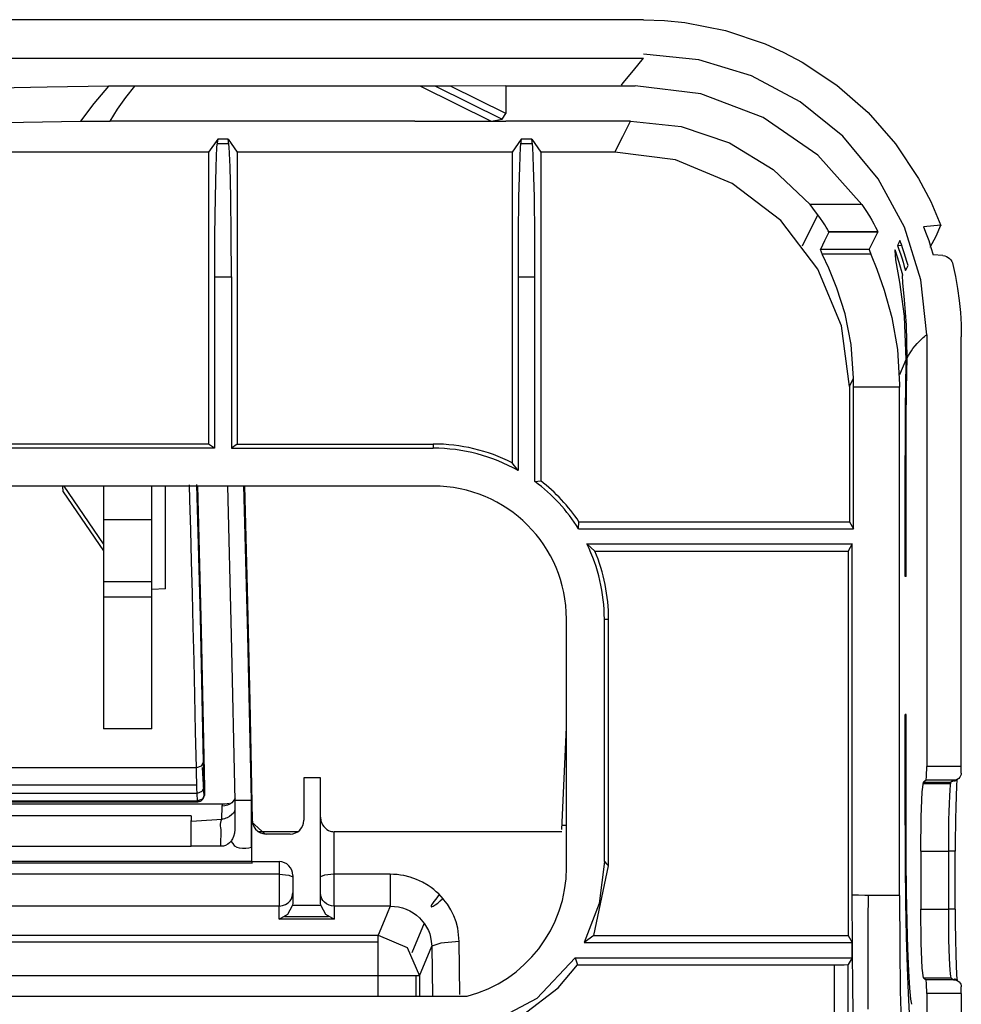
# Model space of a CAD drawing. Units: millimetres. Extents: x 0 to 1880, y 0 to 420.
# Drawn here: x 957 to 970, y 83 to 98 of the extents above; entities that cross this region are included whole.
import ezdxf

# ---------------------------------------------------------------- set-up
doc = ezdxf.new("R2010")
doc.units = ezdxf.units.MM
doc.layers.add('TFR-TRI', color=7, linetype='CONTINUOUS', true_color=0xffffff)

msp = doc.modelspace()

# ---------------------------------------------------------------- linework, layer by layer
at = {"layer": 'TFR-TRI', "color": 1, "linetype": 'Continuous'}
for p, q in [((965.599, 97.708), (917.103, 97.708)), ((965.599, 97.708), (965.901, 97.698)), ((965.901, 97.698), (966.197, 97.669)), ((966.197, 97.669), (966.786, 97.551)), ((966.786, 97.551), (967.359, 97.358)), ((967.359, 97.358), (967.634, 97.234)), ((967.634, 97.234), (967.899, 97.092)), ((776.807, 97.148), (965.6, 97.148)), ((965.452, 96.973), (965.6, 97.148)), ((966.4, 97.127), (965.6, 97.208)), ((967.165, 96.893), (966.4, 97.127)), ((967.899, 97.092), (968.4, 96.758)), ((965.304, 96.791), (965.452, 96.973)), ((967.87, 96.519), (967.165, 96.893)), ((956.955, 96.731), (956.181, 96.712)), ((957.845, 96.744), (956.955, 96.731)), ((957.845, 96.744), (957.632, 96.495)), ((957.938, 96.744), (957.845, 96.744)), ((958.032, 96.745), (957.938, 96.744)), ((958.08, 96.745), (958.032, 96.745)), ((958.128, 96.745), (958.08, 96.745)), ((958.095, 96.582), (958.226, 96.745)), ((958.177, 96.745), (958.128, 96.745)), ((958.226, 96.745), (958.177, 96.745)), ((962.368, 96.745), (958.226, 96.745)), ((962.802, 96.746), (962.368, 96.745)), ((962.368, 96.745), (963.388, 96.239)), ((962.584, 96.745), (963.55, 96.266)), ((963.604, 96.748), (962.802, 96.746)), ((963.604, 96.348), (962.802, 96.746)), ((963.604, 96.748), (963.604, 96.348)), ((963.604, 96.748), (964.81, 96.748)), ((964.81, 96.748), (965.476, 96.748)), ((965.281, 96.76), (965.304, 96.791)), ((966.431, 96.633), (965.476, 96.748)), ((968.4, 96.758), (968.853, 96.361)), ((957.976, 96.411), (958.095, 96.582)), ((967.331, 96.292), (966.431, 96.633)), ((957.632, 96.495), (957.441, 96.237)), ((957.921, 96.326), (957.976, 96.411)), ((968.489, 96.017), (967.87, 96.519)), ((956.611, 96.222), (957.441, 96.237)), ((957.441, 96.237), (957.543, 96.238)), ((957.543, 96.238), (957.648, 96.239)), ((957.648, 96.239), (957.702, 96.239)), ((957.702, 96.239), (957.757, 96.239)), ((957.757, 96.239), (957.812, 96.239)), ((957.812, 96.239), (957.867, 96.239)), ((957.867, 96.239), (957.921, 96.326)), ((962.283, 96.239), (957.867, 96.239)), ((962.283, 96.239), (963.388, 96.239)), ((963.388, 96.239), (963.55, 96.267)), ((963.388, 96.239), (963.604, 96.239)), ((963.55, 96.267), (963.604, 96.348)), ((965.408, 96.239), (963.604, 96.239)), ((965.296, 96.014), (965.408, 96.239)), ((965.408, 96.239), (966.143, 96.159)), ((968.124, 95.745), (967.331, 96.292)), ((968.853, 96.361), (969.251, 95.908)), ((955.896, 96.202), (956.611, 96.222)), ((966.143, 96.159), (966.844, 95.921)), ((959.427, 95.978), (959.294, 95.789)), ((959.427, 95.978), (959.412, 95.864)), ((959.578, 95.978), (959.427, 95.978)), ((959.578, 95.978), (959.71, 95.789)), ((959.592, 95.864), (959.578, 95.978)), ((963.827, 95.978), (963.694, 95.789)), ((963.827, 95.978), (963.812, 95.864)), ((963.978, 95.978), (963.827, 95.978)), ((963.978, 95.978), (964.11, 95.789)), ((963.992, 95.864), (963.978, 95.978)), ((965.183, 95.789), (965.296, 96.014)), ((968.999, 95.402), (968.489, 96.017)), ((959.412, 95.864), (959.399, 95.573)), ((959.416, 95.911), (959.589, 95.911)), ((959.606, 95.573), (959.592, 95.864)), ((963.812, 95.864), (963.799, 95.573)), ((963.816, 95.911), (963.989, 95.911)), ((964.006, 95.573), (963.992, 95.864)), ((966.844, 95.921), (967.476, 95.537)), ((969.251, 95.908), (969.585, 95.407)), ((959.294, 95.789), (955.11, 95.789)), ((959.294, 95.789), (959.294, 91.555)), ((963.694, 95.789), (959.71, 95.789)), ((959.71, 95.789), (959.71, 91.555)), ((963.694, 95.789), (963.694, 91.284)), ((965.183, 95.789), (964.11, 95.789)), ((964.11, 95.789), (964.11, 91.022)), ((966.063, 95.674), (965.183, 95.789)), ((966.882, 95.334), (966.063, 95.674)), ((968.763, 95.026), (968.124, 95.745)), ((959.399, 95.573), (959.388, 95.133)), ((959.616, 95.133), (959.606, 95.573)), ((963.799, 95.573), (963.788, 95.133)), ((964.016, 95.133), (964.006, 95.573)), ((967.476, 95.537), (968.011, 95.026)), ((969.38, 94.698), (968.999, 95.402)), ((969.585, 95.407), (969.761, 95.072)), ((967.586, 94.794), (966.882, 95.334)), ((959.388, 95.133), (959.382, 94.584)), ((959.623, 94.584), (959.616, 95.133)), ((963.788, 95.133), (963.782, 94.584)), ((964.023, 94.584), (964.016, 95.133)), ((968.763, 95.026), (968.011, 95.026)), ((968.019, 95.016), (968.011, 95.026)), ((968.027, 95.007), (968.019, 95.016)), ((968.078, 94.943), (968.027, 95.007)), ((968.763, 95.026), (968.819, 94.941)), ((969.761, 95.072), (969.908, 94.724)), ((967.902, 94.43), (968.126, 94.879)), ((968.126, 94.879), (968.078, 94.943)), ((968.164, 94.826), (968.126, 94.879)), ((968.198, 94.776), (968.164, 94.826)), ((968.819, 94.941), (968.872, 94.858)), ((968.872, 94.858), (968.905, 94.8)), ((968.126, 94.09), (967.586, 94.794)), ((968.224, 94.735), (968.198, 94.776)), ((968.246, 94.699), (968.224, 94.735)), ((968.263, 94.67), (968.246, 94.699)), ((968.276, 94.647), (968.263, 94.67)), ((968.905, 94.8), (968.935, 94.747)), ((968.935, 94.747), (968.959, 94.701)), ((968.959, 94.701), (968.977, 94.664)), ((968.977, 94.664), (968.988, 94.641)), ((969.617, 93.936), (969.38, 94.698)), ((969.908, 94.727), (969.658, 94.704)), ((969.658, 94.704), (969.696, 94.605)), ((969.837, 94.568), (969.907, 94.727)), ((959.382, 94.584), (959.38, 93.98)), ((959.625, 93.98), (959.623, 94.584)), ((963.782, 94.584), (963.78, 93.98)), ((964.025, 93.98), (964.023, 94.584)), ((968.285, 94.626), (968.223, 94.502)), ((968.283, 94.632), (968.276, 94.647)), ((968.28, 94.639), (968.988, 94.639)), ((968.285, 94.626), (968.283, 94.632)), ((968.992, 94.626), (968.285, 94.626)), ((968.869, 94.378), (968.992, 94.626)), ((968.988, 94.641), (968.992, 94.628)), ((968.992, 94.628), (968.992, 94.627)), ((968.992, 94.627), (968.992, 94.626)), ((969.696, 94.605), (969.731, 94.505)), ((969.752, 94.409), (969.837, 94.568)), ((968.223, 94.502), (968.161, 94.378)), ((968.434, 94.378), (968.161, 94.378)), ((968.192, 94.299), (968.161, 94.378)), ((968.869, 94.378), (968.434, 94.378)), ((968.869, 94.378), (968.896, 94.295)), ((969.296, 94.47), (969.278, 94.435)), ((969.278, 94.435), (969.336, 94.44)), ((969.278, 94.435), (969.3, 94.375)), ((969.313, 94.505), (969.296, 94.47)), ((969.335, 94.446), (969.313, 94.505)), ((969.357, 94.386), (969.335, 94.446)), ((969.377, 94.325), (969.357, 94.386)), ((969.731, 94.505), (969.764, 94.403)), ((969.764, 94.403), (969.795, 94.3)), ((968.186, 94.311), (968.888, 94.311)), ((968.282, 94.106), (968.192, 94.299)), ((968.896, 94.295), (968.977, 94.091)), ((969.242, 94.367), (969.24, 94.364)), ((969.24, 94.364), (969.251, 94.226)), ((969.244, 94.371), (969.242, 94.367)), ((969.304, 94.189), (969.244, 94.37)), ((969.3, 94.375), (969.32, 94.315)), ((969.32, 94.315), (969.34, 94.254)), ((969.34, 94.254), (969.359, 94.193)), ((969.396, 94.265), (969.377, 94.325)), ((969.415, 94.204), (969.396, 94.265)), ((969.937, 94.288), (969.795, 94.3)), ((969.937, 94.288), (969.964, 94.283)), ((969.964, 94.283), (969.989, 94.274)), ((969.989, 94.274), (970.013, 94.261)), ((970.013, 94.261), (970.034, 94.244)), ((970.034, 94.244), (970.052, 94.224)), ((968.402, 93.816), (968.282, 94.106)), ((969.251, 94.226), (969.309, 93.902)), ((969.357, 94.004), (969.304, 94.189)), ((969.359, 94.193), (969.377, 94.131)), ((969.377, 94.131), (969.394, 94.069)), ((969.394, 94.069), (969.413, 94.106)), ((969.413, 94.106), (969.432, 94.142)), ((969.432, 94.142), (969.415, 94.204)), ((970.052, 94.224), (970.066, 94.201)), ((970.066, 94.201), (970.075, 94.18)), ((970.075, 94.18), (970.081, 94.158)), ((970.081, 94.158), (970.118, 93.986)), ((959.38, 93.98), (959.625, 93.98)), ((959.38, 93.98), (959.38, 91.495)), ((959.625, 93.98), (959.625, 91.495)), ((963.78, 93.98), (963.78, 91.169)), ((963.78, 93.98), (964.025, 93.98)), ((964.025, 91.01), (964.025, 93.98)), ((968.466, 93.27), (968.126, 94.09)), ((968.977, 94.091), (969.088, 93.784)), ((969.353, 93.998), (969.355, 94.001)), ((969.354, 93.891), (969.353, 93.998)), ((969.355, 94.001), (969.357, 94.005)), ((970.118, 93.986), (970.149, 93.812)), ((968.52, 93.441), (968.402, 93.816)), ((969.309, 93.902), (969.376, 93.41)), ((969.381, 93.645), (969.354, 93.891)), ((969.703, 93.139), (969.617, 93.936)), ((970.149, 93.812), (970.172, 93.638)), ((969.088, 93.784), (969.197, 93.388)), ((969.41, 93.278), (969.381, 93.645)), ((970.172, 93.638), (970.19, 93.463)), ((968.608, 92.998), (968.52, 93.441)), ((969.197, 93.388), (969.278, 92.925)), ((969.376, 93.41), (969.401, 92.774)), ((970.19, 93.463), (970.2, 93.286)), ((968.582, 92.389), (968.466, 93.27)), ((969.417, 92.804), (969.41, 93.278)), ((970.2, 93.286), (970.203, 93.109)), ((969.636, 93.085), (969.653, 93.1)), ((969.653, 93.1), (969.67, 93.114)), ((969.67, 93.114), (969.687, 93.127)), ((969.687, 93.127), (969.703, 93.139)), ((969.703, 93.139), (969.703, 86.879)), ((970.203, 86.879), (970.203, 93.109)), ((968.642, 92.511), (968.608, 92.998)), ((969.503, 92.938), (969.535, 92.978)), ((969.535, 92.978), (969.566, 93.015)), ((969.566, 93.015), (969.601, 93.052)), ((969.601, 93.052), (969.636, 93.085)), ((969.278, 92.925), (969.31, 92.42)), ((969.417, 92.804), (969.439, 92.84)), ((969.439, 92.84), (969.461, 92.875)), ((969.461, 92.875), (969.482, 92.908)), ((969.482, 92.908), (969.503, 92.938)), ((969.401, 92.774), (969.306, 92.56)), ((969.401, 92.774), (969.398, 92.639)), ((969.413, 92.584), (969.417, 92.804)), ((969.398, 92.639), (969.396, 92.501)), ((969.409, 92.353), (969.413, 92.584)), ((968.582, 92.389), (968.642, 92.511)), ((968.582, 92.389), (968.582, 90.428)), ((968.642, 92.38), (968.642, 92.511)), ((969.31, 92.38), (968.642, 92.38)), ((968.642, 90.325), (968.642, 92.38)), ((969.31, 92.42), (969.31, 92.38)), ((969.31, 85.009), (969.31, 92.38)), ((969.396, 92.501), (969.391, 91.956)), ((969.404, 91.88), (969.409, 92.353)), ((969.391, 91.956), (969.389, 91.39)), ((969.403, 91.39), (969.404, 91.88)), ((959.294, 91.555), (955.11, 91.555)), ((959.38, 91.495), (959.294, 91.555)), ((959.71, 91.555), (959.625, 91.495)), ((959.71, 91.555), (962.552, 91.555)), ((962.552, 91.555), (962.552, 91.54)), ((962.552, 91.54), (962.552, 91.525)), ((962.552, 91.525), (962.552, 91.517)), ((959.38, 91.495), (955.025, 91.495)), ((959.625, 91.495), (962.552, 91.495)), ((962.552, 91.517), (962.552, 91.51)), ((962.552, 91.51), (962.552, 91.502)), ((962.552, 91.502), (962.552, 91.495)), ((969.389, 89.635), (969.389, 91.39)), ((969.403, 89.635), (969.403, 91.39)), ((963.78, 91.169), (963.694, 91.284)), ((959.025, 90.746), (959.019, 90.964)), ((959.122, 90.969), (959.171, 89.046)), ((959.864, 88.783), (959.808, 90.955)), ((964.025, 91.01), (964.11, 91.022)), ((962.552, 90.946), (953.352, 90.946)), ((957.187, 90.862), (957.185, 90.946)), ((957.187, 90.862), (957.773, 90.004)), ((957.773, 90.109), (957.201, 90.946)), ((957.773, 90.946), (957.773, 90.46)), ((958.473, 90.46), (958.473, 90.946)), ((958.673, 90.415), (958.673, 90.946)), ((959.19, 88.852), (959.138, 90.947)), ((959.568, 90.95), (959.624, 88.781)), ((959.815, 90.949), (959.854, 89.449)), ((959.037, 90.306), (959.025, 90.746)), ((957.773, 90.46), (958.473, 90.46)), ((957.773, 90.46), (957.773, 89.959)), ((958.473, 89.959), (958.473, 90.46)), ((958.673, 89.923), (958.673, 90.415)), ((964.658, 90.325), (964.663, 90.428)), ((964.663, 90.428), (968.582, 90.428)), ((968.582, 90.428), (968.642, 90.325)), ((959.049, 89.854), (959.037, 90.306)), ((964.658, 90.325), (968.642, 90.325)), ((964.779, 90.106), (968.622, 90.106)), ((964.892, 90.003), (964.779, 90.106)), ((968.622, 90.106), (968.562, 90.003)), ((968.622, 85.011), (968.622, 90.106)), ((957.773, 89.959), (957.773, 89.563)), ((958.473, 89.563), (958.473, 89.959)), ((964.892, 90.003), (968.562, 90.003)), ((968.562, 90.003), (968.562, 84.428)), ((958.673, 89.578), (958.673, 89.923)), ((959.061, 89.385), (959.049, 89.854)), ((957.773, 89.563), (957.773, 89.336)), ((958.473, 89.555), (957.773, 89.555)), ((958.473, 89.336), (958.473, 89.563)), ((958.673, 89.454), (958.673, 89.578)), ((969.403, 89.635), (969.389, 89.635)), ((958.673, 89.454), (958.473, 89.447)), ((959.072, 88.906), (959.061, 89.385)), ((959.854, 89.449), (959.891, 87.826)), ((958.473, 89.336), (957.773, 89.336)), ((957.773, 89.336), (957.773, 87.424)), ((958.473, 87.424), (958.473, 89.336)), ((959.171, 89.046), (959.218, 86.936)), ((964.483, 85.415), (964.483, 89.015)), ((965.031, 85.499), (965.031, 89.015)), ((965.031, 89.015), (965.062, 89.015)), ((965.062, 89.015), (965.092, 89.015)), ((965.092, 85.438), (965.092, 89.015)), ((959.084, 88.412), (959.072, 88.906)), ((959.239, 86.569), (959.19, 88.852)), ((959.624, 88.781), (959.676, 86.385)), ((959.916, 86.385), (959.864, 88.783)), ((959.095, 87.907), (959.084, 88.412)), ((959.106, 87.386), (959.095, 87.907)), ((959.891, 87.826), (959.927, 86.099)), ((969.403, 87.635), (969.389, 87.635)), ((969.389, 86.027), (969.389, 87.635)), ((969.403, 86.027), (969.403, 87.635)), ((958.473, 87.424), (957.773, 87.424)), ((959.118, 86.859), (959.106, 87.386)), ((964.414, 85.966), (964.483, 87.444)), ((959.118, 86.859), (955.453, 86.859)), ((959.188, 86.882), (959.118, 86.859)), ((959.12, 86.751), (959.118, 86.859)), ((959.218, 86.936), (959.188, 86.882)), ((959.23, 86.447), (959.209, 86.863)), ((959.209, 86.863), (959.22, 86.85)), ((959.218, 86.936), (959.229, 86.582)), ((969.701, 86.739), (969.703, 86.879)), ((970.203, 86.879), (969.703, 86.879)), ((970.203, 86.782), (970.203, 86.879)), ((959.123, 86.653), (959.12, 86.751)), ((960.916, 86.715), (960.676, 86.715)), ((960.676, 86.715), (960.676, 86.099)), ((960.916, 84.904), (960.916, 86.715)), ((969.696, 86.679), (969.654, 86.653)), ((969.696, 86.679), (969.701, 86.739)), ((970.096, 86.679), (969.696, 86.679)), ((969.698, 86.683), (970.124, 86.683)), ((970.127, 86.685), (970.054, 86.653)), ((970.096, 86.679), (970.054, 86.653)), ((970.097, 86.679), (970.096, 86.679)), ((970.108, 86.68), (970.097, 86.679)), ((970.097, 86.679), (970.097, 86.679)), ((970.105, 86.667), (970.15, 86.694)), ((970.119, 86.682), (970.108, 86.68)), ((970.144, 86.691), (970.119, 86.682)), ((970.143, 86.699), (970.136, 86.623)), ((970.167, 86.707), (970.144, 86.691)), ((970.182, 86.723), (970.167, 86.707)), ((970.193, 86.742), (970.182, 86.723)), ((970.2, 86.761), (970.193, 86.742)), ((970.203, 86.782), (970.2, 86.761)), ((941.599, 86.612), (959.124, 86.612)), ((959.126, 86.564), (959.123, 86.653)), ((959.129, 86.487), (959.126, 86.564)), ((959.229, 86.582), (959.199, 86.515)), ((959.229, 86.582), (959.234, 86.474)), ((959.235, 86.478), (959.239, 86.569)), ((959.235, 86.475), (959.239, 86.567)), ((959.239, 86.474), (959.243, 86.566)), ((969.636, 86.512), (969.654, 86.653)), ((969.647, 86.633), (970.047, 86.633)), ((969.654, 86.653), (969.854, 86.653)), ((969.854, 86.653), (970.054, 86.653)), ((970.037, 86.542), (970.031, 86.448)), ((970.043, 86.609), (970.037, 86.542)), ((970.048, 86.641), (970.043, 86.609)), ((970.054, 86.653), (970.048, 86.641)), ((970.133, 86.56), (970.129, 86.487)), ((970.136, 86.623), (970.133, 86.56)), ((959.129, 86.487), (941.609, 86.487)), ((959.199, 86.515), (959.129, 86.487)), ((959.134, 86.379), (959.129, 86.487)), ((959.205, 86.407), (959.134, 86.379)), ((959.177, 86.378), (959.186, 86.383)), ((959.186, 86.383), (959.195, 86.389)), ((959.195, 86.389), (959.202, 86.395)), ((959.202, 86.395), (959.209, 86.402)), ((959.234, 86.474), (959.205, 86.407)), ((959.209, 86.402), (959.219, 86.417)), ((959.219, 86.417), (959.226, 86.432)), ((959.226, 86.432), (959.231, 86.446)), ((959.231, 86.446), (959.234, 86.461)), ((959.234, 86.474), (959.235, 86.478)), ((959.235, 86.469), (959.234, 86.46)), ((959.235, 86.478), (959.235, 86.469)), ((959.681, 86.416), (959.634, 86.352)), ((959.676, 86.385), (959.675, 85.963)), ((959.916, 86.385), (959.676, 86.385)), ((959.915, 85.705), (959.916, 86.385)), ((969.624, 86.147), (969.636, 86.512)), ((970.031, 86.448), (970.027, 86.344)), ((970.127, 86.412), (970.124, 86.328)), ((970.129, 86.487), (970.127, 86.412)), ((941.62, 86.368), (959.14, 86.368)), ((941.621, 86.379), (959.134, 86.379)), ((941.627, 86.338), (959.501, 86.338)), ((959.135, 86.368), (959.134, 86.379)), ((959.135, 86.369), (959.146, 86.369)), ((959.146, 86.369), (959.157, 86.371)), ((959.157, 86.371), (959.167, 86.374)), ((959.167, 86.374), (959.177, 86.378)), ((959.487, 86.113), (959.492, 86.304)), ((959.492, 86.304), (959.493, 86.313)), ((959.532, 86.308), (959.492, 86.304)), ((959.493, 86.313), (959.495, 86.322)), ((959.495, 86.322), (959.498, 86.33)), ((959.498, 86.33), (959.501, 86.338)), ((959.501, 86.338), (959.52, 86.338)), ((959.52, 86.338), (959.537, 86.338)), ((959.57, 86.316), (959.532, 86.308)), ((959.537, 86.338), (959.566, 86.342)), ((959.566, 86.342), (959.594, 86.348)), ((959.604, 86.331), (959.57, 86.316)), ((959.634, 86.352), (959.604, 86.331)), ((959.676, 86.243), (959.672, 86.233)), ((970.027, 86.344), (970.023, 86.223)), ((970.122, 86.245), (970.12, 86.158)), ((970.124, 86.328), (970.122, 86.245)), ((959.043, 86.164), (952.112, 86.164)), ((959.043, 86.164), (959.043, 86.125)), ((959.043, 86.125), (959.043, 86.085)), ((959.192, 86.095), (959.266, 86.1)), ((959.266, 86.1), (959.34, 86.104)), ((959.34, 86.104), (959.413, 86.109)), ((959.413, 86.109), (959.487, 86.113)), ((959.479, 86.09), (959.487, 86.115)), ((959.507, 86.117), (959.487, 86.115)), ((959.526, 86.122), (959.507, 86.117)), ((959.545, 86.128), (959.526, 86.122)), ((959.563, 86.136), (959.545, 86.128)), ((959.597, 86.155), (959.563, 86.136)), ((959.628, 86.177), (959.597, 86.155)), ((959.654, 86.204), (959.628, 86.177)), ((959.672, 86.233), (959.654, 86.204)), ((959.927, 86.099), (959.916, 86.099)), ((959.916, 86.078), (959.916, 86.099)), ((959.916, 86.093), (959.916, 86.099)), ((959.927, 86.099), (959.935, 86.049)), ((960.916, 86.146), (960.923, 86.09)), ((969.619, 85.653), (969.624, 86.147)), ((970.02, 86.104), (970.018, 85.977)), ((970.023, 86.223), (970.02, 86.104)), ((970.12, 86.158), (970.119, 86.073)), ((959.043, 86.032), (959.043, 86.094)), ((959.043, 86.085), (959.118, 86.09)), ((959.043, 85.97), (959.043, 86.032)), ((959.043, 85.907), (959.043, 85.97)), ((959.118, 86.09), (959.192, 86.095)), ((959.469, 86.04), (959.473, 86.065)), ((959.469, 86.016), (959.469, 86.04)), ((959.473, 85.991), (959.469, 86.016)), ((959.473, 86.065), (959.479, 86.09)), ((959.478, 85.967), (959.473, 85.991)), ((959.479, 85.942), (959.478, 85.967)), ((959.675, 85.963), (959.671, 85.913)), ((959.916, 86.088), (959.916, 86.093)), ((959.916, 86.085), (959.916, 86.088)), ((959.916, 86.082), (959.916, 86.085)), ((959.916, 86.081), (959.916, 86.082)), ((959.916, 86.078), (959.916, 86.081)), ((959.916, 86.076), (959.916, 86.078)), ((959.916, 86.075), (959.916, 86.076)), ((959.916, 86.075), (959.916, 85.499)), ((960.115, 85.899), (959.916, 86.075)), ((959.935, 86.049), (959.955, 86.001)), ((959.955, 86.001), (959.976, 85.971)), ((959.976, 85.971), (960.004, 85.944)), ((960.923, 86.09), (960.946, 86.035)), ((960.946, 86.035), (960.964, 86.008)), ((960.964, 86.008), (960.987, 85.984)), ((960.987, 85.984), (961.009, 85.966)), ((961.009, 85.966), (961.034, 85.951)), ((964.414, 86.029), (964.483, 86.028)), ((969.389, 86.027), (969.391, 85.461)), ((969.404, 85.536), (969.403, 86.027)), ((970.018, 85.977), (970.017, 85.859)), ((970.118, 85.984), (970.117, 85.889)), ((970.119, 86.073), (970.118, 85.984)), ((959.043, 85.845), (959.043, 85.907)), ((959.043, 85.783), (959.043, 85.845)), ((959.473, 85.771), (959.474, 85.82)), ((959.474, 85.82), (959.477, 85.869)), ((959.477, 85.869), (959.479, 85.918)), ((959.479, 85.918), (959.479, 85.942)), ((959.641, 85.83), (959.62, 85.799)), ((959.657, 85.864), (959.641, 85.83)), ((959.671, 85.913), (959.657, 85.864)), ((960.004, 85.944), (960.011, 85.938)), ((960.011, 85.938), (960.019, 85.933)), ((960.587, 85.933), (960.019, 85.933)), ((960.019, 85.933), (960.048, 85.917)), ((960.048, 85.917), (960.08, 85.905)), ((960.08, 85.905), (960.105, 85.9)), ((960.105, 85.9), (960.131, 85.899)), ((960.476, 85.899), (960.115, 85.899)), ((961.034, 85.951), (961.055, 85.943)), ((961.055, 85.943), (961.077, 85.937)), ((961.077, 85.937), (961.096, 85.934)), ((961.096, 85.934), (961.116, 85.933)), ((964.414, 85.933), (961.116, 85.933)), ((961.116, 85.624), (961.116, 85.933)), ((970.017, 85.859), (970.016, 85.738)), ((970.117, 85.889), (970.116, 85.792)), ((952.692, 85.721), (959.043, 85.721)), ((959.043, 85.721), (959.043, 85.783)), ((959.473, 85.721), (959.043, 85.721)), ((959.473, 85.721), (959.473, 85.771)), ((959.491, 85.722), (959.473, 85.721)), ((959.509, 85.725), (959.491, 85.722)), ((959.542, 85.735), (959.509, 85.725)), ((959.572, 85.751), (959.542, 85.735)), ((959.6, 85.772), (959.572, 85.751)), ((959.623, 85.797), (959.6, 85.772)), ((959.649, 85.76), (959.621, 85.798)), ((959.676, 85.722), (959.649, 85.76)), ((959.707, 85.705), (959.676, 85.722)), ((959.744, 85.694), (959.707, 85.705)), ((959.788, 85.69), (959.744, 85.694)), ((959.834, 85.691), (959.788, 85.69)), ((959.876, 85.696), (959.834, 85.691)), ((959.915, 85.705), (959.876, 85.696)), ((959.915, 85.705), (959.915, 85.499)), ((970.016, 85.738), (970.016, 85.696)), ((970.016, 85.696), (970.016, 85.653)), ((970.116, 85.792), (970.116, 85.723)), ((970.116, 85.723), (970.116, 85.653)), ((961.116, 85.316), (961.116, 85.624)), ((969.409, 85.063), (969.404, 85.536)), ((969.619, 85.653), (969.619, 84.812)), ((969.619, 85.653), (970.016, 85.653)), ((970.016, 85.653), (970.016, 84.812)), ((970.087, 85.653), (970.016, 85.653)), ((970.116, 85.653), (970.087, 85.653)), ((970.116, 84.808), (970.116, 85.657)), ((959.915, 85.499), (952.84, 85.499)), ((952.85, 85.481), (959.932, 85.481)), ((959.915, 85.499), (959.916, 85.497)), ((959.916, 85.498), (959.916, 85.499)), ((959.916, 85.499), (960.316, 85.499)), ((960.316, 85.499), (960.316, 85.407)), ((960.316, 85.407), (960.316, 85.316)), ((964.879, 84.428), (965.092, 85.438)), ((965.031, 85.499), (964.957, 84.894)), ((965.031, 85.499), (965.062, 85.469)), ((965.062, 85.469), (965.092, 85.438)), ((969.391, 85.461), (969.396, 84.915)), ((960.316, 85.316), (952.924, 85.316)), ((960.316, 85.316), (960.316, 85.023)), ((960.316, 85.316), (960.457, 85.305)), ((960.457, 85.305), (960.516, 85.28)), ((960.516, 85.299), (960.516, 84.904)), ((960.975, 85.305), (960.916, 85.28)), ((961.116, 85.316), (960.975, 85.305)), ((961.927, 85.316), (961.116, 85.316)), ((961.116, 85.023), (961.116, 85.316)), ((961.977, 85.314), (961.927, 85.316)), ((961.927, 85.316), (961.927, 85.022)), ((962.027, 85.311), (961.977, 85.314)), ((962.075, 85.305), (962.027, 85.311)), ((962.123, 85.297), (962.075, 85.305)), ((962.216, 85.274), (962.123, 85.297)), ((962.307, 85.242), (962.216, 85.274)), ((962.395, 85.201), (962.307, 85.242)), ((962.478, 85.152), (962.395, 85.201)), ((962.519, 85.124), (962.478, 85.152)), ((962.557, 85.094), (962.519, 85.124)), ((960.316, 85.023), (960.316, 84.853)), ((960.476, 84.932), (960.495, 84.961)), ((960.495, 84.961), (960.508, 84.994)), ((960.508, 84.994), (960.513, 85.021)), ((960.513, 85.021), (960.516, 85.049)), ((960.923, 85.004), (960.916, 85.048)), ((960.936, 84.962), (960.923, 85.004)), ((960.953, 84.935), (960.936, 84.962)), ((961.116, 84.853), (961.116, 85.023)), ((961.927, 85.022), (961.927, 84.853)), ((962.595, 85.063), (962.557, 85.094)), ((962.586, 84.956), (962.559, 84.922)), ((962.611, 84.988), (962.586, 84.956)), ((962.631, 85.03), (962.595, 85.063)), ((962.639, 85.021), (962.611, 84.988)), ((962.664, 84.995), (962.631, 85.03)), ((962.652, 84.93), (962.692, 84.964)), ((962.696, 84.959), (962.664, 84.995)), ((962.726, 84.921), (962.696, 84.959)), ((968.625, 84.26), (968.622, 85.011)), ((968.713, 85.011), (968.622, 85.011)), ((968.804, 85.01), (968.713, 85.011)), ((968.83, 85.01), (968.804, 85.01)), ((968.856, 85.01), (968.83, 85.01)), ((968.856, 84.653), (968.857, 85.01)), ((969.034, 85.01), (968.857, 85.01)), ((969.212, 85.009), (969.034, 85.01)), ((969.261, 85.009), (969.212, 85.009)), ((969.31, 85.009), (969.261, 85.009)), ((969.31, 85.009), (969.312, 84.258)), ((969.417, 84.625), (969.409, 85.063)), ((960.316, 84.853), (953.006, 84.853)), ((960.316, 84.853), (960.366, 84.862)), ((960.316, 84.666), (960.316, 84.853)), ((960.366, 84.862), (960.412, 84.877)), ((960.412, 84.877), (960.447, 84.9)), ((960.442, 84.735), (960.512, 84.861)), ((960.447, 84.9), (960.476, 84.932)), ((960.516, 84.904), (960.512, 84.861)), ((960.92, 84.861), (960.512, 84.861)), ((960.92, 84.861), (960.916, 84.904)), ((960.92, 84.861), (960.99, 84.735)), ((960.975, 84.91), (960.953, 84.935)), ((961.006, 84.885), (960.975, 84.91)), ((961.042, 84.867), (961.006, 84.885)), ((961.078, 84.858), (961.042, 84.867)), ((961.116, 84.853), (961.078, 84.858)), ((961.116, 84.853), (961.116, 84.666)), ((961.522, 84.853), (961.116, 84.853)), ((961.927, 84.853), (961.522, 84.853)), ((961.927, 84.853), (961.84, 84.642)), ((961.927, 84.853), (961.987, 84.849)), ((961.987, 84.849), (962.046, 84.842)), ((962.046, 84.842), (962.103, 84.829)), ((962.103, 84.829), (962.159, 84.81)), ((962.52, 84.856), (962.519, 84.846)), ((962.519, 84.846), (962.525, 84.843)), ((962.526, 84.871), (962.52, 84.856)), ((962.525, 84.843), (962.536, 84.847)), ((962.538, 84.891), (962.526, 84.871)), ((962.536, 84.847), (962.552, 84.855)), ((962.559, 84.922), (962.538, 84.891)), ((962.552, 84.855), (962.581, 84.874)), ((962.581, 84.874), (962.615, 84.899)), ((962.615, 84.899), (962.652, 84.93)), ((962.755, 84.882), (962.726, 84.921)), ((962.805, 84.801), (962.755, 84.882)), ((964.957, 84.894), (964.738, 84.325)), ((969.396, 84.915), (969.405, 84.41)), ((969.619, 84.812), (970.016, 84.812)), ((969.624, 84.318), (969.619, 84.812)), ((970.016, 84.812), (970.016, 84.675)), ((970.088, 84.812), (970.016, 84.812)), ((970.116, 84.812), (970.088, 84.812)), ((970.116, 84.812), (970.116, 84.68)), ((960.316, 84.666), (960.442, 84.735)), ((961.035, 84.699), (960.397, 84.699)), ((960.99, 84.735), (961.116, 84.666)), ((962.159, 84.81), (962.212, 84.786)), ((962.212, 84.786), (962.262, 84.757)), ((962.262, 84.757), (962.308, 84.723)), ((962.308, 84.723), (962.352, 84.686)), ((962.352, 84.686), (962.426, 84.598)), ((962.847, 84.715), (962.805, 84.801)), ((962.881, 84.626), (962.847, 84.715)), ((970.016, 84.675), (970.018, 84.541)), ((970.116, 84.68), (970.117, 84.552)), ((961.116, 84.666), (960.316, 84.666)), ((961.84, 84.642), (961.754, 84.431)), ((962.418, 84.609), (962.24, 84.177)), ((962.426, 84.598), (962.482, 84.498)), ((962.905, 84.534), (962.881, 84.626)), ((962.919, 84.438), (962.905, 84.534)), ((968.856, 84.288), (968.856, 84.653)), ((969.428, 84.237), (969.417, 84.625)), ((970.018, 84.541), (970.02, 84.376)), ((970.117, 84.552), (970.118, 84.432)), ((953.021, 84.431), (961.754, 84.431)), ((961.754, 84.222), (961.754, 84.431)), ((961.754, 84.431), (962.173, 84.256)), ((962.482, 84.498), (962.499, 84.452)), ((962.499, 84.452), (962.513, 84.405)), ((962.513, 84.405), (962.523, 84.34)), ((962.927, 84.34), (962.919, 84.438)), ((964.879, 84.428), (964.738, 84.325)), ((964.879, 84.428), (968.562, 84.428)), ((968.562, 84.428), (968.622, 84.325)), ((969.405, 84.41), (969.418, 83.962)), ((970.118, 84.432), (970.12, 84.315)), ((961.754, 84.33), (953.022, 84.33)), ((962.173, 84.256), (962.351, 83.844)), ((962.351, 83.844), (962.529, 84.275)), ((962.523, 84.34), (962.529, 84.275)), ((962.66, 84.319), (962.529, 84.275)), ((962.529, 84.275), (962.534, 83.912)), ((962.927, 84.34), (962.66, 84.319)), ((962.938, 83.571), (962.927, 84.34)), ((964.738, 84.325), (968.622, 84.325)), ((968.622, 84.106), (968.622, 84.325)), ((968.632, 83.622), (968.625, 84.26)), ((968.855, 83.937), (968.856, 84.288)), ((969.312, 84.258), (969.319, 83.62)), ((969.636, 83.953), (969.624, 84.318)), ((970.02, 84.376), (970.023, 84.224)), ((970.12, 84.315), (970.122, 84.209)), ((961.754, 83.844), (961.754, 84.222)), ((964.608, 84.106), (964.051, 83.514)), ((964.608, 84.106), (968.622, 84.106)), ((964.608, 84.106), (964.639, 84.003)), ((968.622, 84.106), (968.565, 84.009)), ((969.441, 83.913), (969.428, 84.237)), ((970.023, 84.224), (970.027, 84.105)), ((970.027, 84.105), (970.032, 84.004)), ((970.122, 84.209), (970.125, 84.113)), ((970.125, 84.113), (970.127, 84.032)), ((964.36, 83.671), (964.639, 84.003)), ((964.639, 84.003), (968.365, 84.003)), ((968.365, 84.003), (968.505, 84.004)), ((968.365, 83.135), (968.365, 84.003)), ((968.505, 84.004), (968.565, 84.009)), ((968.565, 83.572), (968.565, 84.009)), ((969.418, 83.962), (969.433, 83.588)), ((970.032, 84.004), (970.036, 83.93)), ((970.127, 84.032), (970.13, 83.958)), ((970.13, 83.958), (970.133, 83.898)), ((961.754, 83.844), (953.104, 83.844)), ((961.754, 83.548), (961.754, 83.844)), ((962.159, 83.844), (961.754, 83.844)), ((962.351, 83.844), (962.159, 83.844)), ((962.303, 83.548), (962.303, 83.844)), ((962.351, 83.844), (962.351, 83.548)), ((962.534, 83.912), (962.539, 83.548)), ((968.855, 83.621), (968.855, 83.937)), ((969.456, 83.665), (969.441, 83.913)), ((969.654, 83.812), (969.636, 83.953)), ((969.654, 83.812), (969.696, 83.787)), ((969.654, 83.812), (970.054, 83.812)), ((970.036, 83.93), (970.041, 83.874)), ((970.041, 83.874), (970.046, 83.839)), ((970.046, 83.839), (970.05, 83.818)), ((970.05, 83.818), (970.052, 83.814)), ((970.052, 83.814), (970.054, 83.812)), ((970.054, 83.812), (970.096, 83.787)), ((970.133, 83.898), (970.136, 83.846)), ((970.136, 83.846), (970.142, 83.774)), ((963.842, 83.273), (964.36, 83.671)), ((970.096, 83.787), (969.696, 83.787)), ((969.701, 83.727), (969.696, 83.787)), ((970.124, 83.783), (969.698, 83.783)), ((969.703, 83.587), (969.701, 83.727)), ((970.096, 83.787), (970.097, 83.787)), ((970.097, 83.787), (970.097, 83.787)), ((970.097, 83.787), (970.127, 83.782)), ((970.15, 83.771), (970.105, 83.798)), ((970.127, 83.782), (970.156, 83.768)), ((970.156, 83.768), (970.172, 83.754)), ((970.172, 83.754), (970.187, 83.736)), ((970.187, 83.736), (970.195, 83.72)), ((970.195, 83.72), (970.2, 83.702)), ((970.2, 83.702), (970.202, 83.693)), ((970.202, 83.693), (970.203, 83.683)), ((970.203, 83.587), (970.203, 83.683)), ((953.622, 83.548), (963.042, 83.548)), ((968.565, 83.135), (968.565, 83.572)), ((968.643, 83.187), (968.632, 83.622)), ((968.855, 83.362), (968.855, 83.621)), ((969.319, 83.62), (969.33, 83.184)), ((969.433, 83.588), (969.45, 83.302)), ((969.472, 83.503), (969.456, 83.665)), ((970.203, 83.587), (969.703, 83.587)), ((969.703, 83.587), (969.703, 39.308)), ((970.203, 83.587), (970.203, 83.299)), ((964.051, 83.514), (963.334, 83.131)), ((969.489, 83.43), (969.472, 83.503)), ((969.489, 83.43), (969.489, 83.43))]:
    msp.add_line(p, q, dxfattribs=at)
for centre, radius, start, end in [((962.552, 89.015), 2.54, 63.2766, 90), ((962.552, 89.015), 2.479, 60.3282, 90), ((962.552, 89.015), 2.479, 31.8758, 53.5572), ((962.552, 89.015), 2.54, 33.7885, 52.1709), ((962.552, 89.015), 1.93, 0, 90), ((962.552, 89.015), 2.479, 0, 26.1017), ((962.552, 89.015), 2.54, 359.9989, 22.8769), ((960.476, 86.099), 0.2, 270, 0), ((960.316, 85.299), 0.2, 0, 90), ((962.552, 85.415), 1.93, 284.6888, 0)]:
    msp.add_arc(centre, radius, start, end, dxfattribs=at)

doc.saveas('drawing.dxf')
